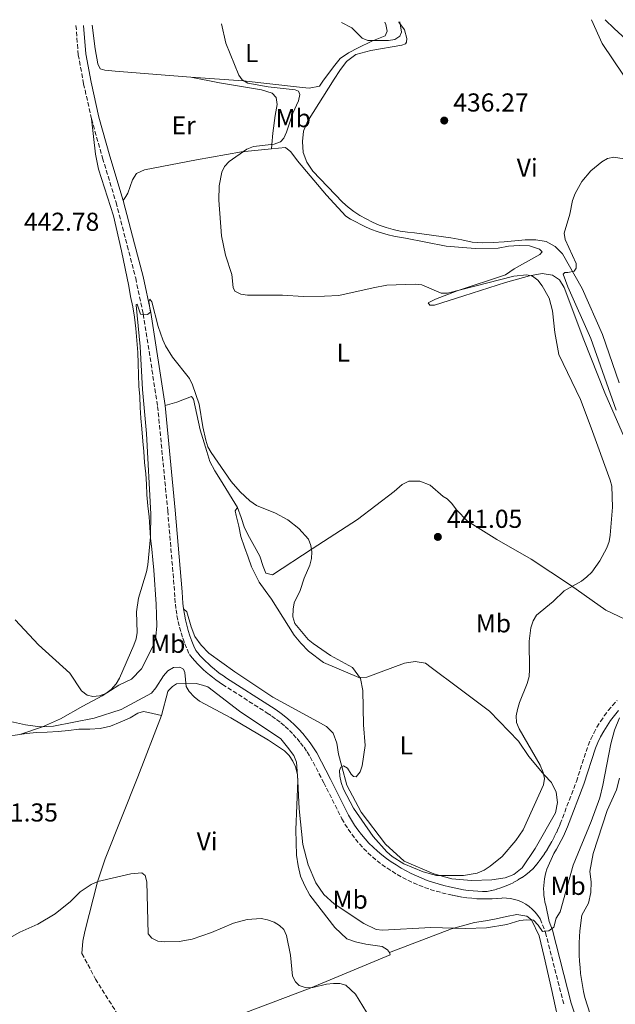
# Model space of a CAD drawing. Units: metres. Extents: x 573534 to 576979, y 4710316 to 4712664.
# Drawn here: x 573813 to 574043, y 4712252 to 4712633 of the extents above; entities that cross this region are included whole.
import ezdxf
from ezdxf.enums import TextEntityAlignment as Align

# ---------------------------------------------------------------- set-up
doc = ezdxf.new("R2010")
doc.units = ezdxf.units.M
doc.header["$MEASUREMENT"] = 0
doc.linetypes.add('DGN Style 3', pattern=[2.435891, 1.739922, -0.695969])
for name, color, linetype, lineweight in [('Camino', 7, 'DGN Style 3', 0), ('Cota de punto acotado terreno', 7, 'Continuous', 0), ('Curva de nivel intermedia', 30, 'Continuous', 0), ('Etiqueta de uso rústico', 92, 'Continuous', 0), ('Línea de cambio de uso (parcela vista)', 92, 'Continuous', 0), ('Margen derecho', 7, 'Continuous', 0), ('Punto acotado terreno (símbolo)', 7, 'Continuous', 0), ('Vaguada', 142, 'DGN Style 3', 13)]:
    doc.layers.add(name, color=color, linetype=linetype, lineweight=lineweight)
doc.styles.add('Style-Arial', font='arial.ttf')

# ---------------------------------------------------------------- blocks, each defined once
blk = doc.blocks.new('5PATER')
at = {"layer": 'Punto acotado terreno (símbolo)', "linetype": 'Continuous', "lineweight": 0}
h = blk.add_hatch(color=51, dxfattribs=at)
edge = h.paths.add_edge_path()
edge.add_ellipse((0, 0), major_axis=(-0.11, -0.111), ratio=0.999422, start_angle=0, end_angle=360)

msp = doc.modelspace()

# ---------------------------------------------------------------- linework, layer by layer
at = {"layer": 'Camino', "color": 7, "linetype": 'DGN Style 3', "lineweight": 0}
for points in [[(573834.62, 4712631.02, 443.9), (573835.49, 4712619.67, 443.9), (573837.58, 4712608.44, 443.9), (573840.6, 4712594.86, 443.59)], [(573840.6, 4712594.86, 443.59), (573844.93, 4712579.66, 443.59), (573850.11, 4712562.51, 443.27), (573854.47, 4712545.76, 442.79), (573857.71, 4712533.24, 442.47), (573860.65, 4712519.41, 440.72), (573866.21, 4712483.67, 440.72), (573870.11, 4712443.27, 439.6), (573872.76, 4712411.74, 438.97), (573872.86, 4712409.47, 438.98), (573873.05, 4712407.21, 438.98), (573873.32, 4712404.96, 438.98), (573873.68, 4712402.73, 438.98), (573874.12, 4712400.5, 438.97), (573874.65, 4712398.3, 438.95), (573875.26, 4712396.12, 438.93), (573875.95, 4712393.96, 438.91), (573876.72, 4712391.83, 438.88), (573877.58, 4712389.73, 438.85)], [(573877.58, 4712389.73, 438.85), (573878.51, 4712387.66, 438.81), (573879.51, 4712386.45, 438.8), (573880.54, 4712385.27, 438.8), (573881.61, 4712384.12, 438.8), (573882.71, 4712383, 438.81), (573883.85, 4712381.91, 438.82), (573885.01, 4712380.86, 438.83), (573886.21, 4712379.85, 438.85), (573887.44, 4712378.87, 438.87), (573888.69, 4712377.92, 438.9), (573889.98, 4712377.02, 438.93), (573891.29, 4712376.15, 438.97), (573908.63, 4712365.02, 439.6), (573910.44, 4712363.83, 439.6), (573912.21, 4712362.57, 439.6), (573913.92, 4712361.23, 439.6), (573915.57, 4712359.82, 439.61), (573917.15, 4712358.34, 439.62), (573918.67, 4712356.8, 439.63), (573920.13, 4712355.19, 439.65), (573921.51, 4712353.52, 439.67), (573922.82, 4712351.79, 439.7), (573924.06, 4712350.01, 439.73), (573925.22, 4712348.17, 439.76), (573930.47, 4712338.12, 440.08), (573937.49, 4712324.17, 440.56), (573938.66, 4712322.12, 440.65), (573939.93, 4712320.11, 440.73), (573941.28, 4712318.16, 440.81), (573942.72, 4712316.28, 440.89), (573944.24, 4712314.46, 440.96), (573945.84, 4712312.71, 441.04), (573947.52, 4712311.04, 441.11), (573949.27, 4712309.44, 441.17), (573951.09, 4712307.92, 441.24), (573952.97, 4712306.48, 441.3), (573954.92, 4712305.13, 441.36), (573956.87, 4712303.83, 441.42), (573958.86, 4712302.6, 441.45), (573960.9, 4712301.44, 441.44), (573962.98, 4712300.36, 441.4), (573965.09, 4712299.36, 441.33), (573967.25, 4712298.44, 441.23), (573969.43, 4712297.59, 441.1), (573971.65, 4712296.83, 440.93), (573973.89, 4712296.16, 440.73), (573976.16, 4712295.56, 440.5), (573978.45, 4712295.05, 440.24), (573980.32, 4712294.59, 440.19), (573982.21, 4712294.19, 440.13), (573984.11, 4712293.85, 440.06), (573986.02, 4712293.58, 439.98), (573987.94, 4712293.37, 439.89), (573989.87, 4712293.23, 439.78), (573991.8, 4712293.15, 439.67), (573993.73, 4712293.14, 439.55), (573995.66, 4712293.2, 439.42), (573997.58, 4712293.32, 439.28), (573999.5, 4712293.51, 439.13), (574001.1, 4712293.48, 439.17), (574002.68, 4712293.31, 439.16), (574004.24, 4712292.97, 439.11), (574005.76, 4712292.49, 439.01), (574007.22, 4712291.86, 438.87), (574008.61, 4712291.09, 438.69), (574009.93, 4712290.19, 438.47), (574011.14, 4712289.16, 438.21), (574012.25, 4712288.02, 437.91), (574013.25, 4712286.78, 437.58), (574014.12, 4712285.44, 437.22), (574016.22, 4712280.16, 435.78), (574023.4, 4712252.03, 434.19)], [(573993.69, 4712296.06, 439.55), (573995.48, 4712296.43, 439.58), (573997.25, 4712296.88, 439.59), (573998.99, 4712297.43, 439.58), (574000.7, 4712298.06, 439.56), (574002.37, 4712298.78, 439.51), (574004.01, 4712299.59, 439.46), (574005.6, 4712300.48, 439.38), (574007.15, 4712301.46, 439.29), (574008.64, 4712302.51, 439.18), (574010.07, 4712303.63, 439.05), (574011.45, 4712304.83, 438.91), (574012.62, 4712306.26, 438.9), (574013.75, 4712307.72, 438.9), (574014.84, 4712309.22, 438.9), (574015.89, 4712310.74, 438.92), (574016.89, 4712312.3, 438.94), (574017.85, 4712313.88, 438.97), (574018.76, 4712315.49, 439), (574019.62, 4712317.12, 439.05), (574020.44, 4712318.78, 439.1), (574021.21, 4712320.46, 439.16), (574021.93, 4712322.17, 439.23), (574028.18, 4712338.55, 438.44), (574032.74, 4712352.55, 437.8), (574033.77, 4712354.94, 437.75), (574034.91, 4712357.27, 437.67), (574036.16, 4712359.55, 437.56), (574037.51, 4712361.77, 437.44), (574038.97, 4712363.92, 437.29), (574040.53, 4712366, 437.11), (574042.18, 4712368, 436.91), (574043.93, 4712369.93, 436.69)]]:
    msp.add_polyline3d(points, dxfattribs=at)
at = {"layer": 'Curva de nivel intermedia', "color": 30, "linetype": 'Continuous', "lineweight": 0, "flags": 128}
for points, elevation in [([(574042.15, 4712444.7), (574041.84, 4712452.77), (574041.22, 4712455.19), (574033.96, 4712475.42), (574029.74, 4712486.32), (574021.39, 4712503.73), (574019.8, 4712512.28), (574018.96, 4712520.6), (574017.66, 4712525.5), (574014.93, 4712530.3), (574013.23, 4712532.53), (574011.27, 4712534.08), (574009.03, 4712534.56), (574003.95, 4712534.09), (573978.34, 4712527.46), (573975.84, 4712527.52), (573968.39, 4712530.69), (573965.82, 4712530.95), (573954.9, 4712530.49), (573949.53, 4712529.56), (573936.29, 4712526.55), (573930.77, 4712526.28), (573922.64, 4712526.15), (573914.56, 4712526.68), (573900.94, 4712526.63), (573898.43, 4712527.07), (573896.11, 4712528.27), (573895.39, 4712529.62), (573894.91, 4712534.7), (573892.4, 4712542.14), (573890.95, 4712549.64), (573889.82, 4712563.37), (573890.05, 4712569.04), (573890.99, 4712574.23), (573892.11, 4712576.46), (573893.93, 4712578.43), (573900.65, 4712583.1), (573903.31, 4712584.15), (573911.24, 4712585.15), (573913.69, 4712585.96), (573915.03, 4712587.38), (573916, 4712589.68), (573918.54, 4712597.1), (573920.74, 4712601.87), (573921.24, 4712604.32), (573920.64, 4712605.53), (573919.38, 4712606.11), (573908.93, 4712607.26), (573901.12, 4712608.73), (573898.95, 4712609.96), (573897.66, 4712611.76), (573892.56, 4712624.15), (573890.91, 4712631.63)], 440), ([(573937.39, 4712632.13), (573941.28, 4712630.11), (573945.34, 4712626.15), (573947.5, 4712625.21), (573955.55, 4712625.2), (573958.01, 4712625.62), (573959.9, 4712626.92), (573960.53, 4712628.44), (573959.89, 4712632.38)], 440), ([(574039.38, 4712633.24), (574042.8, 4712629.78), (574049.13, 4712624.01)], 440), ([(574043.57, 4712482.18), (574033.77, 4712509.98), (574024.85, 4712529.89), (574023.03, 4712534.81), (574023.75, 4712535.47), (574024.91, 4712535.4), (574027.33, 4712535.97), (574028.07, 4712537.09), (574028.09, 4712538.9), (574023.89, 4712548.16), (574023.46, 4712550.63), (574025.59, 4712558.01), (574026.66, 4712563.35), (574027.74, 4712566.07), (574030.31, 4712570.65), (574033.77, 4712574.73), (574038.06, 4712578.25), (574040.24, 4712579.54), (574042.7, 4712580.03), (574048.26, 4712579.18)], 435), ([(573861.9, 4712473.21), (573860.32, 4712490.17), (573859.45, 4712506.82), (573857.87, 4712522.88), (573857.95, 4712523.11), (573858.3, 4712523.15), (573859.59, 4712519.28), (573862.27, 4712519.2), (573863.44, 4712520.09), (573862.83, 4712524.28), (573863.19, 4712525.16), (573863.97, 4712524.16), (573866.47, 4712514.55), (573868.16, 4712509.35), (573869.22, 4712507.09), (573871.92, 4712502.69), (573878.52, 4712494.39), (573879.69, 4712492.01), (573882.29, 4712484.51), (573883.71, 4712475.78), (573884.88, 4712470.64), (573885.67, 4712468.01), (573886.89, 4712465.82), (573894.63, 4712454.66), (573898.1, 4712450.64), (573901.89, 4712447.18), (573904.43, 4712445.37), (573911.75, 4712442.38), (573916.57, 4712439.78), (573920.87, 4712436.44), (573924.5, 4712432.33), (573925.51, 4712429.91), (573925.88, 4712427.44), (573925.71, 4712424.84), (573925.11, 4712422.22), (573922.9, 4712417.17), (573921.32, 4712412.42), (573919.03, 4712407.68), (573918.57, 4712405.22), (573918.51, 4712402.32), (573919.25, 4712399.75), (573924.4, 4712393.47), (573926.33, 4712391.89), (573933.04, 4712387.29), (573941.58, 4712382.62), (573944.74, 4712378.47), (573945.56, 4712373.8), (573945.86, 4712360.54), (573946.43, 4712352.48), (573945.38, 4712344.65), (573944.58, 4712342.26), (573943.05, 4712340.4), (573941.98, 4712340.49), (573941.03, 4712341.46), (573939.7, 4712343.67), (573938.12, 4712344.68), (573937.11, 4712344.16), (573936.61, 4712342.88), (573936.69, 4712340.64), (573937.19, 4712338.19), (573938.1, 4712335.59), (573941.94, 4712328.26), (573949.54, 4712317.24), (573954.8, 4712311.31), (573956.87, 4712309.61), (573961.4, 4712306.79), (573968.89, 4712303.6), (573974.08, 4712302.16), (573984.46, 4712302.24), (573989.78, 4712303.17), (573992.53, 4712304.34), (573994.84, 4712305.76), (573999.46, 4712309.6), (574004.74, 4712315.73), (574007.61, 4712319.86), (574015.42, 4712337.23), (574015.85, 4712339.7), (574015.3, 4712342.08), (574014.16, 4712344.84), (574006.07, 4712358.88), (574005.08, 4712361.41), (574004.93, 4712363.91), (574005.46, 4712366.44), (574006.23, 4712369.16), (574009.21, 4712376.45), (574009.87, 4712379.24), (574010.1, 4712381.86), (574009.9, 4712392.84), (574010.59, 4712398.05), (574011.48, 4712400.77), (574012.82, 4712402.89), (574019.27, 4712408.15), (574023.5, 4712412.32), (574030.14, 4712416.1), (574032.29, 4712417.78), (574034.21, 4712419.56), (574037.27, 4712423.94), (574039.91, 4712428.97), (574040.85, 4712431.34), (574041.32, 4712433.8), (574042.15, 4712444.7)], 440), ([(573811.14, 4712401.12), (573820.07, 4712391.4), (573832.21, 4712380.45), (573836.81, 4712373.59), (573838.94, 4712372.01), (573841.16, 4712371.47), (573843.65, 4712371.68), (573846.18, 4712372.63), (573848.25, 4712374.2), (573850.17, 4712376.35), (573851.41, 4712378.53), (573857.01, 4712391.34), (573857.92, 4712393.77), (573858.31, 4712396.24), (573857.97, 4712404.16), (573858.76, 4712409.53), (573861.9, 4712419.68), (573862.45, 4712422.41), (573863.45, 4712433.22), (573863.56, 4712441.92), (573861.9, 4712473.21)], 440), ([(573806.95, 4712362.34), (573815.05, 4712360.53), (573820.79, 4712359.75), (573825.89, 4712359.98), (573841.69, 4712363.11), (573852.08, 4712366.37), (573863.83, 4712372.79), (573865.52, 4712374.78), (573868.42, 4712379.43), (573870.15, 4712381.44), (573872.33, 4712382.61), (573874.74, 4712382.81), (573876.23, 4712382.03), (573876.69, 4712380.73), (573877.24, 4712375.34), (573878.41, 4712373.36)], 435), ([(573878.41, 4712373.36), (573880.31, 4712371.37), (573882.44, 4712369.7), (573894.53, 4712363.23), (573909.06, 4712354.59), (573915.33, 4712350.39), (573917.05, 4712348.57), (573918.51, 4712346.48), (573919.51, 4712344.19), (573920.25, 4712341.31), (573920.93, 4712327.94), (573922.31, 4712314.23), (573924.45, 4712306.38), (573927.35, 4712299.35), (573930.5, 4712294.8), (573934.55, 4712291.25), (573945.93, 4712283.68), (573950.71, 4712281.36), (573953.19, 4712281.01), (573971.87, 4712282.06), (573985.26, 4712281.75), (573993.48, 4712281.92), (574001.22, 4712283.28), (574006.25, 4712284.82), (574008.89, 4712285.11), (574011.65, 4712284.9), (574013.4, 4712283.01), (574015.02, 4712280.56), (574017.57, 4712280.77), (574019.4, 4712282.22), (574020.35, 4712285.72), (574021.9, 4712288.1), (574026.92, 4712306.25), (574033.94, 4712323.05), (574037.32, 4712332.26), (574038.48, 4712337.12), (574041.45, 4712353.2), (574042.99, 4712358.49), (574044.88, 4712363.25)], 435), ([(573819.91, 4712283.4), (573826.57, 4712287.39), (573832.43, 4712292.19), (573836.22, 4712295.9), (573840.45, 4712298.77), (573843.07, 4712299.84), (573855.84, 4712302.83), (573860.04, 4712303.21), (573861.44, 4712302.2), (573861.97, 4712299.76), (573862.53, 4712279.71), (573863.9, 4712278.02), (573866.28, 4712276.85), (573868.9, 4712276.56), (573874.47, 4712276.64), (573879.62, 4712277.56), (573887.09, 4712280.15), (573895.49, 4712283.75), (573900.81, 4712285.16), (573906.21, 4712285.54), (573908.68, 4712285.12), (573911.23, 4712284.18), (573913.34, 4712282.84), (573914.97, 4712281.33), (573916.03, 4712279.03), (573917.61, 4712271.43), (573918.42, 4712263.3), (573919.56, 4712261.07), (573920.9, 4712259.7), (573923.7, 4712258.81), (573926.2, 4712258.91), (573931.58, 4712260.16), (573934.21, 4712260.39), (573936.71, 4712260.46), (573939.02, 4712259.76), (573942.72, 4712256.26), (573948.43, 4712247)], 430), ([(573808.15, 4712277.58), (573812.88, 4712280.25), (573819.91, 4712283.4)], 430)]:
    msp.add_lwpolyline(points, dxfattribs=dict(at, elevation=elevation))
at = {"layer": 'Línea de cambio de uso (parcela vista)', "color": 92, "linetype": 'Continuous', "lineweight": 0}
for points in [[(573840.85, 4712631.09, 443.36), (573842.02, 4712621.98, 443.36), (573843.07, 4712616.12, 443.76), (573843.99, 4712614.26, 443.76), (573845.79, 4712613.71, 443.56), (573849.79, 4712613.35, 443.56), (573870.85, 4712611.64, 442.56), (573879.08, 4712611.03, 442.04)], [(573879.08, 4712611.03, 442.04), (573899.25, 4712609.53, 440.77), (573921.06, 4712607.17, 440.57), (573924.81, 4712606.81, 440.77), (573928.8, 4712607.59, 440.97), (573930.08, 4712609.4, 441.17), (573934.26, 4712615, 440.97), (573936.75, 4712618.21, 440.97), (573940.07, 4712620.45, 440.97), (573943.8, 4712622.37, 440.77), (573949.07, 4712624.96, 440.77), (573954.18, 4712627.06, 441.77), (573954.97, 4712628.86, 442.56), (573954.54, 4712631.38, 442.56), (573954.12, 4712632.32, 442.6)], [(573959.45, 4712632.37, 440.79), (573959.5, 4712632.34, 440.77), (573961.74, 4712629.27, 440.57), (573962.59, 4712625.93, 439.98), (573962.53, 4712624.54, 439.78), (573962.05, 4712623.89, 439.58), (573960.67, 4712623.38, 439.58), (573948.7, 4712621.36, 439.58), (573942.93, 4712619.83, 438.98), (573939.21, 4712617.01, 438.98), (573936.64, 4712613.64, 438.98), (573934.48, 4712610.27, 438.98), (573924.23, 4712593.92, 439.18), (573922.64, 4712590.15, 438.98), (573922.28, 4712586.15, 438.98), (573922.5, 4712581.91, 438.98), (573923.93, 4712578.09, 438.98), (573926.25, 4712574.61, 438.98), (573937.73, 4712562.6, 438.78), (573939.86, 4712560.78, 438.71), (573942.1, 4712559.09, 438.66), (573944.44, 4712557.55, 438.61), (573946.87, 4712556.15, 438.59), (573949.38, 4712554.9, 438.57), (573951.96, 4712553.8, 438.57), (573954.61, 4712552.87, 438.59), (573957.3, 4712552.09, 438.61), (573960.04, 4712551.48, 438.66), (573962.81, 4712551.04, 438.71), (573965.6, 4712550.77, 438.78), (573979.65, 4712548.9, 438.58), (573983.82, 4712548.05, 438.58), (573987.9, 4712547.2, 438.38), (573991.98, 4712546.92, 437.98), (573996.06, 4712547.05, 437.98), (574000.22, 4712547.27, 437.98), (574004.37, 4712547.64, 437.59), (574008.36, 4712548.1, 437.59), (574012.44, 4712548.14, 437.19), (574016.44, 4712547.46, 436.99), (574019.97, 4712545.54, 436.79), (574022.86, 4712542.72, 436.59), (574030.44, 4712529.27, 436.39), (574038.32, 4712511.42, 435.6), (574044.74, 4712492.74, 435.2)], [(574046.35, 4712611.83, 437.98), (574038.22, 4712623.97, 439.38), (574034, 4712633.18, 439.77)], [(573910.3, 4712583.33, 440.61), (573910.44, 4712584.96, 440.61), (573910.72, 4712589.37, 443.99), (573911.62, 4712596.15, 444.99), (573912.38, 4712600.4, 444.79), (573912.11, 4712603.08, 442.99), (573910.46, 4712604.78, 442.8), (573906.36, 4712606.12, 442.6), (573890.18, 4712608.86, 442.6), (573879.08, 4712611.03, 442.04)], [(573812.92, 4712356.74, 435.62), (573821.61, 4712359.77, 435.82), (573828.66, 4712362.87, 437.81), (573837.25, 4712367.71, 439.8), (573844.79, 4712371.71, 440.99), (573851.18, 4712375.78, 440.99), (573856.13, 4712378.12, 440.2), (573860, 4712382.16, 440), (573864.3, 4712390.78, 439.8), (573865.48, 4712394.63, 439.8), (573865.92, 4712398.79, 440), (573865.79, 4712403.03, 440.2), (573865.58, 4712407.19, 440.59), (573864.69, 4712420.31, 441.39), (573864.4, 4712424.3, 441.39), (573864.02, 4712428.45, 441.39), (573863.48, 4712432.69, 441.39), (573863.19, 4712436.76, 441.59), (573862.89, 4712441, 441.59), (573862.44, 4712445.24, 441.59), (573862.06, 4712449.47, 441.59), (573861.93, 4712453.55, 441.59), (573861.64, 4712457.62, 441.59), (573861.18, 4712461.94, 441.59), (573860.8, 4712466.26, 441.79), (573860.43, 4712470.25, 441.99), (573860.13, 4712474.98, 441.99), (573859.75, 4712479.13, 441.99), (573859.46, 4712483.29, 441.99), (573859.25, 4712487.44, 441.99), (573858.96, 4712491.52, 441.99), (573858.82, 4712495.92, 441.99), (573858.61, 4712500.24, 441.99), (573858.48, 4712504.48, 441.99), (573857.8, 4712513.77, 441.99), (573857.26, 4712518.17, 442.19), (573856.56, 4712522.16, 442.39), (573855.69, 4712526.14, 442.58), (573855.08, 4712530.21, 442.58), (573852.22, 4712543.88, 442.98), (573849.13, 4712557.38, 443.18), (573846.76, 4712564.53, 443.78), (573843.29, 4712575.42, 443.58), (573842.16, 4712581.28, 443.38), (573840.6, 4712594.86, 443.59)], [(573852.92, 4712563.3, 443.27), (573853.88, 4712564.86, 443.27), (573854.68, 4712566.17, 443.27), (573856.5, 4712571.33, 443.47), (573858.02, 4712573.72, 443.47), (573861.1, 4712575.14, 443.47), (573881.2, 4712579.05, 442.87), (573898.61, 4712582.19, 440.88), (573910.3, 4712583.33, 440.61)], [(573910.3, 4712583.33, 440.61), (573915.72, 4712583.86, 440.48), (573917.78, 4712582.09, 440.28), (573920.35, 4712578.69, 440.08), (573931.52, 4712565.37, 440.28), (573938.95, 4712557.3, 439.88), (573940.87, 4712556.11, 439.88), (573942.83, 4712555, 439.88), (573944.84, 4712553.97, 439.88), (573946.89, 4712553.02, 439.88), (573948.97, 4712552.15, 439.88), (573951.09, 4712551.37, 439.88), (573953.24, 4712550.67, 439.88), (573955.41, 4712550.06, 439.88), (573957.6, 4712549.54, 439.88), (573959.82, 4712549.11, 439.88), (573962.05, 4712548.76, 439.88), (573977.83, 4712545.69, 439.88), (573989.01, 4712544.68, 439.88), (573997.98, 4712544.86, 439.48), (574001.97, 4712545.64, 439.29), (574006.04, 4712545.94, 439.09), (574010.04, 4712545.74, 439.09), (574013.97, 4712544.48, 439.09), (574014.96, 4712543.51, 438.89), (574013.99, 4712542.44, 438.89), (574004.11, 4712536.86, 439.29), (574000.79, 4712534.54, 439.29), (573982.11, 4712528.36, 440.28), (573973.66, 4712525.17, 441.28), (573970.91, 4712523.67, 441.48), (573971.49, 4712522.78, 442.27), (573973.28, 4712522.88, 442.27), (573984.66, 4712526.44, 442.47), (574000.75, 4712531.6, 441.67), (574010.09, 4712534.16, 440.08), (574014.9, 4712535.03, 440.08), (574018.9, 4712534.43, 440.08), (574021.61, 4712532.58, 440.08), (574023.52, 4712529.59, 440.08), (574031.1, 4712509.37, 440.08), (574039.17, 4712488.91, 439.88), (574048.64, 4712467.33, 439.68)], [(573869.11, 4712484.04, 440.72), (573873.66, 4712485.31, 440.12), (573876.01, 4712486.16, 440.32), (573879.34, 4712487.5, 441.52), (573880.01, 4712486.45, 441.52), (573882.59, 4712474.57, 441.52), (573885.22, 4712466.2, 441.12), (573886.33, 4712462.3, 441.12), (573888.32, 4712458.74, 440.92), (573890.49, 4712455.26, 440.92), (573897.14, 4712444.5, 441.28)], [(574052.06, 4712398.86, 439.88), (574039.59, 4712404.83, 440.88), (574025.94, 4712414.46, 440.48), (574010.73, 4712424.56, 441.48), (573997.43, 4712432.23, 442.07), (573986.01, 4712439.27, 442.07), (573981.8, 4712443.71, 442.27), (573980.06, 4712446.13, 442.47), (573978.16, 4712447.91, 442.47), (573976.6, 4712448.78, 442.47), (573971.57, 4712453.21, 443.07), (573967.64, 4712454.71, 442.07), (573963.4, 4712454.74, 442.07), (573960.81, 4712453.41, 442.27), (573957.74, 4712450.68, 442.27), (573943.51, 4712439.91, 442.47), (573926.03, 4712428.53, 440.68), (573910.65, 4712418.48, 440.88), (573908.04, 4712419.19, 441.08), (573907.03, 4712421.7, 441.08), (573905.76, 4712425.69, 441.08), (573903.68, 4712429.41, 441.28), (573901.68, 4712432.9, 441.28), (573899.84, 4712436.71, 441.28), (573898.57, 4712440.69, 441.28), (573897.14, 4712444.5, 441.28)], [(573897.14, 4712444.5, 441.28), (573896.17, 4712443.27, 441.08), (573896.52, 4712441.48, 441.08), (573897.55, 4712437.33, 441.08), (573898.41, 4712433.35, 441.08), (573899.76, 4712429.2, 441.08), (573901.19, 4712425.39, 440.88), (573902.54, 4712421.57, 440.88), (573905.47, 4712415.73, 441.08), (573907.79, 4712412.41, 440.88), (573910.19, 4712409.1, 440.88), (573912.44, 4712405.62, 440.48), (573919, 4712395.18, 440.08), (573921.65, 4712392.03, 439.68), (573924.54, 4712388.96, 439.88), (573930.3, 4712384.63, 440.28), (573943.99, 4712378.83, 440.28), (573947.09, 4712378.87, 440.88), (573957.15, 4712382.66, 441.67), (573961.7, 4712384.34, 441.67), (573965.85, 4712384.96, 441.67), (573969.86, 4712384.36, 441.67), (573972, 4712382.67, 441.67), (573982.77, 4712374.72, 441.48), (573994.62, 4712365.81, 441.08), (574005.85, 4712354.12, 441.08), (574009.84, 4712348.21, 440.88), (574015.71, 4712341.18, 440.28), (574018.6, 4712338.2, 440.88), (574020.36, 4712334.47, 441.08), (574020.89, 4712330.4, 441.28), (574020.12, 4712326.39, 441.28), (574012.29, 4712312.6, 441.08), (574007.24, 4712305.12, 441.08), (574004.01, 4712302.55, 441.08), (574000.68, 4712301.37, 441.08), (573995.47, 4712300.49, 441.28), (573987.65, 4712300.24, 441.67), (573980.05, 4712300.96, 441.67), (573973.02, 4712302.84, 440.48), (573961.54, 4712307.76, 442.27), (573954.37, 4712314.36, 443.07), (573944.93, 4712326.65, 442.47), (573939.42, 4712337.1, 441.48), (573937.46, 4712344.34, 440.48), (573936.18, 4712349.14, 440.68), (573935.56, 4712353.45, 440.68), (573934.13, 4712357.27, 440.28), (573931.57, 4712359.85, 439.88), (573928.04, 4712361.76, 439.88), (573910.8, 4712371.18, 439.68), (573896.01, 4712380.96, 439.48), (573885.97, 4712388.26, 438.89), (573883, 4712391.25, 438.49), (573880.6, 4712394.64, 438.49), (573879.16, 4712398.46, 438.49), (573877.47, 4712404.23, 438.09), (573876.21, 4712405.37, 438.98)], [(573771.77, 4712409.21, 439.6), (573776.74, 4712390.48, 438.29), (573787.61, 4712367.61, 435.7), (573791.92, 4712362.04, 435.5), (573795.21, 4712359.63, 435.5), (573798.99, 4712357.8, 435.5), (573802.83, 4712356.54, 435.5), (573807, 4712356.18, 435.7), (573811.07, 4712356.47, 435.7), (573812.92, 4712356.74, 435.62)], [(573867.66, 4712364.15, 435.1), (573870.16, 4712373.4, 435.9), (573870.4, 4712373.81, 435.5), (573871.93, 4712375.37, 435.5), (573873.55, 4712376.37, 435.5), (573877.3, 4712376.66, 435.3), (573881.05, 4712376.46, 436.3), (573883.59, 4712375.84, 436.3), (573885.64, 4712375.13, 436.5), (573897.82, 4712365.73, 437.09), (573913.85, 4712355.07, 436.89), (573916.49, 4712351.84, 436.5), (573918.9, 4712348.61, 435.9), (573919.91, 4712346.01, 436.1), (573920.48, 4712339, 435.7), (573919.72, 4712319.91, 435.1), (573919.92, 4712310.04, 434.51), (573920.54, 4712305.97, 433.71), (573921.48, 4712301.99, 433.71), (573923.16, 4712298.17, 433.31), (573925.08, 4712294.61, 433.11), (573934.69, 4712282.16, 432.91), (573939.39, 4712277.73, 432.91), (573942.74, 4712276.55, 433.11), (573946.75, 4712275.7, 433.11), (573953.04, 4712274.71, 433.71), (573955.09, 4712273.51, 433.71), (573955.84, 4712272.38, 433.71)], [(573827.69, 4712357.89, 435.5), (573831.76, 4712358.26, 435.5), (573835.75, 4712358.8, 435.5), (573839.91, 4712358.85, 435.5), (573843.99, 4712359.06, 435.5), (573847.97, 4712359.92, 435.5), (573851.71, 4712361.52, 435.3), (573855.6, 4712363.19, 435.3), (573858.52, 4712364.94, 435.3), (573860.71, 4712365.7, 435.1), (573862.67, 4712365.32, 435.1), (573867.66, 4712364.15, 435.1)], [(573867.66, 4712364.15, 435.1), (573858.56, 4712340.39, 433.51), (573845.89, 4712308.6, 431.52), (573842.89, 4712299.76, 430.72), (573837.98, 4712280.53, 430.72), (573837.29, 4712276.86, 430.52), (573836.94, 4712272.04, 429.73)], [(573812.92, 4712356.74, 435.62), (573815.39, 4712357.09, 435.5), (573819.46, 4712357.55, 435.3), (573823.53, 4712357.68, 435.1), (573827.69, 4712357.89, 435.5)], [(574044.9, 4712339.86, 433.88), (574043.73, 4712335.33, 433.78), (574040.15, 4712327.38, 433.78), (574034.64, 4712310.76, 433.58), (574033.42, 4712303.81, 432.99), (574033.87, 4712299.82, 432.79), (574033.84, 4712295.66, 432.39), (574032.91, 4712291.57, 432.19), (574030.35, 4712286.81, 432.99), (574029.53, 4712280.85, 432.79), (574029.37, 4712278.49, 432.83), (574029.29, 4712276.13, 432.84), (574029.26, 4712273.76, 432.83), (574029.31, 4712271.4, 432.79), (574029.42, 4712269.04, 432.73), (574029.59, 4712266.68, 432.63), (574029.84, 4712264.33, 432.52), (574030.15, 4712261.98, 432.37), (574030.52, 4712259.65, 432.21), (574030.96, 4712257.33, 432.01), (574031.46, 4712255.02, 431.79), (574036.79, 4712238.52, 431.59)], [(573955.84, 4712272.38, 433.71), (573979.87, 4712281.55, 435.7), (573988.82, 4712284.02, 437.69), (573992.97, 4712284.72, 437.69), (573997.12, 4712285.43, 437.49), (574001.1, 4712286.29, 437.49), (574005.09, 4712287.15, 436.7), (574009.01, 4712286.54, 436.1), (574010.82, 4712285.01, 435.5), (574013.83, 4712278.93, 435.1), (574015.72, 4712270.72, 434.9), (574018.65, 4712257.7, 433.91), (574022.18, 4712241.76, 433.11)], [(573955.84, 4712272.38, 433.71), (573956.18, 4712271.57, 433.71), (573925.17, 4712258.64, 430.92), (573894.57, 4712247.03, 430.32), (573867.82, 4712235.93, 429.55), (573859.46, 4712232.65, 429.55), (573858.44, 4712232.74, 428.73)]]:
    msp.add_polyline3d(points, dxfattribs=at)
at = {"layer": 'Margen derecho', "color": 7, "linetype": 'Continuous', "lineweight": 0}
for points in [[(573837.54, 4712631.05, 443.9), (573838.39, 4712620.05, 443.9), (573840.44, 4712609.02, 443.9), (573843.43, 4712595.57, 443.59), (573847.74, 4712580.48, 443.59), (573852.92, 4712563.3, 443.27)], [(573852.92, 4712563.3, 443.27), (573857.29, 4712546.49, 442.79), (573860.56, 4712533.91, 442.47), (573863.52, 4712519.94, 440.72), (573869.11, 4712484.04, 440.72)], [(573869.11, 4712484.04, 440.72), (573873.02, 4712443.53, 439.6), (573875.68, 4712411.92, 438.97), (573875.78, 4712409.66, 438.98), (573875.95, 4712407.51, 438.98), (573876.21, 4712405.37, 438.98)], [(573876.21, 4712405.37, 438.98), (573876.55, 4712403.24, 438.98), (573876.97, 4712401.13, 438.97), (573877.47, 4712399.03, 438.95), (573878.05, 4712396.95, 438.93), (573878.71, 4712394.9, 438.91), (573879.45, 4712392.88, 438.88), (573880.26, 4712390.88, 438.85), (573881.01, 4712389.22, 438.81), (573881.74, 4712388.34, 438.8), (573882.71, 4712387.22, 438.8), (573883.72, 4712386.13, 438.8), (573884.76, 4712385.08, 438.81), (573885.83, 4712384.05, 438.82), (573886.93, 4712383.06, 438.83), (573888.07, 4712382.1, 438.85), (573889.23, 4712381.17, 438.87), (573890.41, 4712380.28, 438.9), (573891.62, 4712379.43, 438.93), (573892.88, 4712378.6, 438.97), (573910.21, 4712367.47, 439.6), (573912.09, 4712366.24, 439.6), (573913.96, 4712364.91, 439.6), (573915.76, 4712363.49, 439.6), (573917.51, 4712362, 439.61), (573919.19, 4712360.44, 439.62), (573920.8, 4712358.8, 439.63), (573922.34, 4712357.1, 439.65), (573923.8, 4712355.33, 439.67), (573925.19, 4712353.5, 439.7), (573926.5, 4712351.62, 439.73), (573927.75, 4712349.63, 439.76), (573933.07, 4712339.45, 440.08), (573940.06, 4712325.55, 440.56), (573941.17, 4712323.62, 440.65), (573942.36, 4712321.72, 440.73), (573943.64, 4712319.88, 440.81), (573945, 4712318.1, 440.89), (573946.44, 4712316.38, 440.96), (573947.95, 4712314.73, 441.04), (573949.53, 4712313.15, 441.11), (573951.19, 4712311.64, 441.17), (573952.91, 4712310.2, 441.24), (573954.69, 4712308.85, 441.3), (573956.56, 4712307.54, 441.36), (573958.45, 4712306.28, 441.42), (573960.35, 4712305.11, 441.45), (573962.29, 4712304.01, 441.44), (573964.27, 4712302.98, 441.4), (573966.29, 4712302.02, 441.33), (573968.35, 4712301.14, 441.23), (573970.43, 4712300.34, 441.1), (573972.55, 4712299.61, 440.93), (573974.68, 4712298.97, 440.73), (573976.85, 4712298.4, 440.5), (573979.11, 4712297.89, 440.24), (573980.97, 4712297.43, 440.19), (573982.77, 4712297.05, 440.13), (573984.57, 4712296.73, 440.06), (573986.38, 4712296.47, 439.98), (573988.2, 4712296.28, 439.89), (573990.03, 4712296.14, 439.78), (573991.86, 4712296.07, 439.67), (573993.69, 4712296.06, 439.55)], [(574029.8, 4712242.09, 434.03), (574026.2, 4712252.85, 434.19), (574019, 4712281.07, 435.78), (574017.65, 4712284.47, 436.63), (574016.33, 4712290.69, 437.5), (574016.03, 4712291.94, 437.75), (574015.8, 4712293.2, 437.96), (574015.63, 4712294.48, 438.16), (574015.54, 4712295.77, 438.33), (574015.51, 4712297.05, 438.47), (574015.56, 4712298.34, 438.59), (574015.67, 4712299.62, 438.68), (574015.86, 4712300.9, 438.74), (574016.11, 4712302.16, 438.78), (574016.43, 4712303.41, 438.79), (574016.82, 4712304.64, 438.78), (574019.44, 4712310.7, 438.94), (574020.44, 4712312.36, 438.97), (574021.4, 4712314.04, 439), (574022.3, 4712315.76, 439.05), (574023.16, 4712317.49, 439.1), (574023.96, 4712319.25, 439.16), (574024.72, 4712321.04, 439.23), (574031.01, 4712337.55, 438.44), (574035.56, 4712351.49, 437.8), (574036.5, 4712353.68, 437.75), (574037.58, 4712355.89, 437.67), (574038.76, 4712358.04, 437.56), (574040.04, 4712360.14, 437.44), (574041.42, 4712362.17, 437.29), (574042.89, 4712364.14, 437.11), (574044.46, 4712366.04, 436.91)]]:
    msp.add_polyline3d(points, dxfattribs=at)
at = {"layer": 'Vaguada', "color": 142, "linetype": 'DGN Style 3', "lineweight": 13}
msp.add_polyline3d([(573836.94, 4712272.04, 429.73), (573842.19, 4712262.15, 429.53), (573852.91, 4712245.07, 429.13), (573858.44, 4712232.74, 428.73)], dxfattribs=at)

# ---------------------------------------------------------------- block references
at = {"layer": 'Punto acotado terreno (símbolo)', "color": 7, "linetype": 'Continuous', "lineweight": 0, "xscale": 10, "yscale": 10, "zscale": 10}
for p in [(573977.07, 4712594.22, 436.27), (573974.6, 4712433.18, 441.05)]:
    msp.add_blockref('5PATER', p, dxfattribs=at)

# ---------------------------------------------------------------- texts
at = {"layer": 'Cota de punto acotado terreno', "color": 7, "linetype": 'Continuous', "lineweight": 0, "style": 'Style-Arial'}
for s, p in [('436.27', (573980.57, 4712597.72, 436.27)), ('442.78', (573814.47, 4712551.58, 442.78)), ('441.05', (573978.1, 4712436.68, 441.05)), ('431.35', (573798.48, 4712323.09, 431.35))]:
    msp.add_text(s, height=7, dxfattribs=at).set_placement(p)
at = {"layer": 'Etiqueta de uso rústico', "color": 92, "linetype": 'Continuous', "lineweight": 0, "style": 'Style-Arial'}
for s, p in [('L', (573902.6, 4712620.33, 440.12)), ('Mb', (573918.65, 4712595.16, 440.52)), ('Er', (573876.28, 4712592.36, 442.84)), ('Vi', (574009.18, 4712575.96, 435.7)), ('L', (573937.99, 4712504.43, 440.99)), ('Mb', (573996.09, 4712399.74, 440.59)), ('Mb', (573870.12, 4712391.83, 439.47)), ('L', (573962.36, 4712352.53, 440.34)), ('Vi', (573885.36, 4712315.43, 433.04)), ('Mb', (574024.97, 4712298.21, 435.46)), ('Mb', (573940.68, 4712292.86, 436.08))]:
    msp.add_text(s, height=7, dxfattribs=at).set_placement(p, align=Align.MIDDLE_CENTER)

doc.saveas('drawing.dxf')
